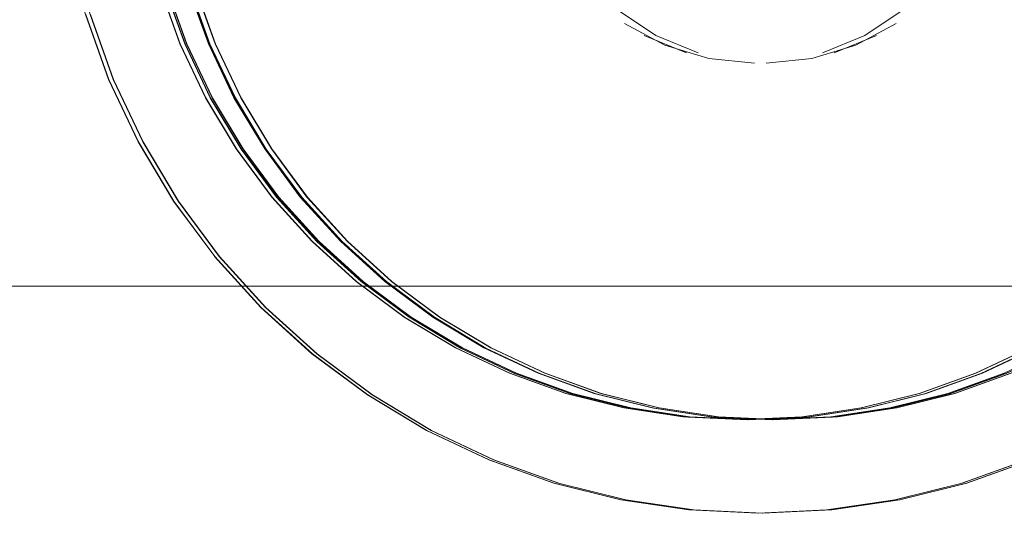
# Model space of a CAD drawing. Units: metres. Extents: x 2.61 to 11.88, y -7.27 to -0.51.
# Drawn here: x 5.66 to 5.7, y -7.27 to -7.25 of the extents above; entities that cross this region are included whole.
import ezdxf

# ---------------------------------------------------------------- set-up
doc = ezdxf.new("R2010")
doc.units = ezdxf.units.M
doc.header["$MEASUREMENT"] = 0

# ---------------------------------------------------------------- blocks, each defined once
blk = doc.blocks.new('7c468dc8-2090-4070-a6f1-1f6e3a2defbc')
at = {"color": 8, "lineweight": 9, "true_color": 0x808080}
for points in [[(5.664692, -7.253146), (5.6637, -7.250374), (5.662984, -7.247518), (5.662552, -7.244606), (5.662407, -7.241665), (5.662552, -7.238725), (5.662984, -7.235813), (5.6637, -7.232957), (5.664692, -7.230185), (5.665952, -7.227524), (5.667466, -7.224998), (5.665952, -7.227524), (5.664692, -7.230185)], [(5.663716, -7.250374), (5.664708, -7.253146), (5.665968, -7.255807), (5.667482, -7.258333), (5.669237, -7.260697), (5.667482, -7.258333), (5.665968, -7.255807), (5.664708, -7.253146), (5.6637, -7.250374), (5.662984, -7.247518), (5.662552, -7.244606)], [(5.669114, -7.253922), (5.668022, -7.251615), (5.667162, -7.249213), (5.668022, -7.251615), (5.669114, -7.253922), (5.670442, -7.25611), (5.66913, -7.253922), (5.670442, -7.25611), (5.671963, -7.25816), (5.673678, -7.26005), (5.675569, -7.261764), (5.67762, -7.263284), (5.67981, -7.264595), (5.67762, -7.263284)], [(5.671215, -7.262879), (5.673398, -7.264856), (5.675764, -7.26661), (5.673398, -7.264856), (5.671215, -7.262879), (5.669237, -7.260697), (5.667466, -7.258333), (5.665952, -7.255807), (5.664692, -7.253146), (5.665952, -7.255807), (5.667466, -7.258333)], [(5.673662, -7.26005), (5.671947, -7.25816), (5.670427, -7.25611), (5.669114, -7.253922)], [(5.673662, -7.26005), (5.671947, -7.25816), (5.670442, -7.25611), (5.671963, -7.25816), (5.673678, -7.26005), (5.675569, -7.261764), (5.67762, -7.263284), (5.675554, -7.261764), (5.673662, -7.26005), (5.675554, -7.261764), (5.677604, -7.263284), (5.679794, -7.264595), (5.682102, -7.265686), (5.679794, -7.264595)], [(5.67981, -7.264595), (5.682118, -7.265686), (5.67981, -7.264595), (5.677604, -7.263284)], [(5.70114, -7.270374), (5.703914, -7.269382), (5.706577, -7.268123), (5.709104, -7.26661), (5.71147, -7.264856), (5.709119, -7.26661), (5.706593, -7.268123), (5.703929, -7.269382), (5.701156, -7.270374), (5.698282, -7.271089), (5.695368, -7.271521), (5.692426, -7.271665), (5.695368, -7.271521), (5.698282, -7.271089)], [(5.69961, -7.266546), (5.702014, -7.265686), (5.699626, -7.266546), (5.69715, -7.267166), (5.694624, -7.26754), (5.692074, -7.267665), (5.689508, -7.26754), (5.686983, -7.267166), (5.684506, -7.266546), (5.682102, -7.265686), (5.684506, -7.266546), (5.686983, -7.267166)], [(5.678291, -7.268123), (5.680954, -7.269382), (5.678291, -7.268123), (5.675764, -7.26661), (5.678291, -7.268123), (5.675749, -7.26661), (5.678275, -7.268123)], [(5.684522, -7.266546), (5.686998, -7.267166), (5.689524, -7.26754), (5.692074, -7.267665), (5.689508, -7.26754), (5.686983, -7.267166)], [(5.709104, -7.26661), (5.706577, -7.268123), (5.703914, -7.269382), (5.70114, -7.270374)], [(5.695384, -7.271521), (5.692442, -7.271665), (5.689499, -7.271521), (5.686585, -7.271089), (5.683728, -7.270374), (5.680954, -7.269382), (5.683728, -7.270374), (5.686585, -7.271089), (5.683712, -7.270374), (5.680938, -7.269382), (5.678275, -7.268123)], [(5.689484, -7.271521), (5.692426, -7.271665), (5.689484, -7.271521), (5.68657, -7.271089), (5.683712, -7.270374), (5.680938, -7.269382), (5.678275, -7.268123)], [(5.689484, -7.271521), (5.686585, -7.271089), (5.689499, -7.271521), (5.692442, -7.271665), (5.695384, -7.271521), (5.698298, -7.271089), (5.701156, -7.270374), (5.698282, -7.271089)]]:
    blk.add_lwpolyline(points, dxfattribs=at)
at = {"color": 253, "lineweight": 9, "true_color": 0x979fa5}
for points in [[(5.667945, -7.23171), (5.669037, -7.229402), (5.67035, -7.227213), (5.671872, -7.225162), (5.67035, -7.227213), (5.669053, -7.229402), (5.66796, -7.23171), (5.6671, -7.234114), (5.666479, -7.23659), (5.666104, -7.239116), (5.665979, -7.241665), (5.666104, -7.244215), (5.666479, -7.246741), (5.6671, -7.249217), (5.66796, -7.251621), (5.6671, -7.249217)], [(5.673603, -7.260061), (5.675496, -7.261775), (5.677548, -7.263296), (5.675496, -7.261775), (5.673603, -7.260061), (5.671888, -7.258169), (5.670366, -7.256118), (5.669053, -7.253929), (5.67035, -7.256118), (5.669037, -7.253929), (5.667945, -7.251621), (5.667084, -7.249217), (5.666463, -7.246741), (5.666089, -7.244215)], [(5.667084, -7.249217), (5.667945, -7.251621), (5.669053, -7.253929), (5.66796, -7.251621), (5.669053, -7.253929), (5.670366, -7.256118), (5.671888, -7.258169), (5.673603, -7.260061)], [(5.694546, -7.267555), (5.697088, -7.26718), (5.699566, -7.26656), (5.701971, -7.2657), (5.704281, -7.264608), (5.706456, -7.263296), (5.708508, -7.261775)], [(5.706456, -7.263296), (5.704265, -7.264608), (5.701956, -7.2657), (5.69955, -7.26656), (5.697072, -7.26718), (5.694546, -7.267555), (5.691994, -7.26768), (5.689443, -7.267555), (5.691994, -7.26768), (5.694546, -7.267555)]]:
    blk.add_lwpolyline(points, dxfattribs=at)
at = {"color": 250, "lineweight": 9, "true_color": 0x333333}
for points in [[(5.697003, -7.251259), (5.698634, -7.25017)], [(5.690334, -7.252248), (5.688457, -7.251679), (5.686727, -7.250755)], [(5.687569, -7.251259), (5.689381, -7.252009)], [(5.697003, -7.251259), (5.695191, -7.252009), (5.697003, -7.251259)]]:
    blk.add_lwpolyline(points, dxfattribs=at)
for points in [[(5.692286, -7.25244), (5.690334, -7.252248)], [(5.693267, -7.252392)]]:
    blk.add_lwpolyline(points, close=True, dxfattribs=at)
at = {"color": 253, "lineweight": 9, "true_color": 0x979fa5}
for points in [[(5.671872, -7.258169), (5.673588, -7.260061), (5.67548, -7.261775), (5.677532, -7.263296), (5.679723, -7.264608), (5.677532, -7.263296), (5.67548, -7.261775), (5.673588, -7.260061), (5.671872, -7.258169), (5.67035, -7.256118)], [(5.69955, -7.26656), (5.697088, -7.26718), (5.699566, -7.26656), (5.701971, -7.2657), (5.704281, -7.264608), (5.706472, -7.263296), (5.704281, -7.264608), (5.701956, -7.2657)], [(5.682033, -7.2657), (5.684438, -7.26656), (5.686916, -7.26718), (5.689458, -7.267555), (5.69201, -7.26768), (5.689458, -7.267555), (5.686916, -7.26718), (5.684438, -7.26656), (5.682033, -7.2657), (5.679723, -7.264608)]]:
    blk.add_lwpolyline(points, close=True, dxfattribs=at)
at = {"color": 8, "lineweight": 9, "true_color": 0x808080}
for points in [[(5.706512, -7.263284), (5.704322, -7.264595), (5.702014, -7.265686), (5.704338, -7.264595), (5.706528, -7.263284), (5.708579, -7.261764), (5.71047, -7.26005), (5.708579, -7.261764), (5.706528, -7.263284), (5.704338, -7.264595), (5.70203, -7.265686), (5.704338, -7.264595), (5.706512, -7.263284), (5.708563, -7.261764)], [(5.673382, -7.264856), (5.675749, -7.26661), (5.673382, -7.264856), (5.6712, -7.262879), (5.669221, -7.260697), (5.6712, -7.262879)], [(5.697134, -7.267166), (5.69961, -7.266546), (5.697134, -7.267166), (5.694608, -7.26754), (5.692058, -7.267665), (5.694608, -7.26754)]]:
    blk.add_lwpolyline(points, close=True, dxfattribs=at)
blk = doc.blocks.new('d2aefe67-7261-47af-b372-851454359f98')
at = {"color": 8, "lineweight": 9, "true_color": 0x808080}
for points in [[(5.665882, -7.244214), (5.666256, -7.246738), (5.666877, -7.249213), (5.667737, -7.251615), (5.666877, -7.249213), (5.666256, -7.246738), (5.665882, -7.244214), (5.665756, -7.241665)], [(5.665882, -7.244214), (5.665772, -7.241665), (5.665897, -7.244214), (5.666272, -7.246738), (5.666892, -7.249213), (5.667752, -7.251615), (5.668844, -7.253922), (5.667752, -7.251615), (5.668828, -7.253922), (5.670141, -7.25611), (5.668828, -7.253922), (5.667737, -7.251615)], [(5.681817, -7.265686), (5.68422, -7.266546), (5.681832, -7.265686), (5.684236, -7.266546), (5.681832, -7.265686), (5.679524, -7.264595), (5.677334, -7.263284), (5.675284, -7.261764), (5.673392, -7.26005), (5.671677, -7.25816), (5.670157, -7.25611), (5.668844, -7.253922), (5.670157, -7.25611), (5.671677, -7.25816), (5.673376, -7.26005), (5.671662, -7.25816)], [(5.675284, -7.261764), (5.673392, -7.26005), (5.671677, -7.25816), (5.670141, -7.25611), (5.671662, -7.25816)], [(5.681817, -7.265686), (5.679509, -7.264595), (5.677319, -7.263284), (5.675268, -7.261764), (5.673376, -7.26005), (5.675284, -7.261764), (5.677334, -7.263284), (5.679524, -7.264595), (5.681832, -7.265686), (5.679509, -7.264595), (5.677319, -7.263284), (5.675268, -7.261764)], [(5.704052, -7.264595), (5.701744, -7.265686), (5.69934, -7.266546), (5.696864, -7.267166), (5.694338, -7.26754), (5.691773, -7.267665), (5.689223, -7.26754), (5.686697, -7.267166), (5.68422, -7.266546)], [(5.684236, -7.266546), (5.686713, -7.267166), (5.684236, -7.266546), (5.686697, -7.267166), (5.689223, -7.26754), (5.691773, -7.267665)], [(5.696848, -7.267166), (5.699325, -7.266546), (5.696864, -7.267166), (5.694338, -7.26754), (5.691788, -7.267665), (5.689238, -7.26754), (5.686713, -7.267166), (5.689238, -7.26754), (5.691788, -7.267665), (5.694338, -7.26754), (5.696848, -7.267166), (5.694323, -7.26754), (5.691773, -7.267665)]]:
    blk.add_lwpolyline(points, dxfattribs=at)
blk.add_lwpolyline([(5.701729, -7.265686), (5.699325, -7.266546), (5.701729, -7.265686), (5.704037, -7.264595), (5.706226, -7.263284), (5.704037, -7.264595)], close=True, dxfattribs=at)
blk = doc.blocks.new('27c11290-e1e1-47ba-abd7-11a7ebca81e6')
at = {"color": 8, "lineweight": 9, "true_color": 0x808080}
blk.add_lwpolyline([(5.667466, -7.258333), (5.669237, -7.260697), (5.671215, -7.262879)], dxfattribs=at)
blk = doc.blocks.new('fe03a564-09d6-4397-b6e4-2801d30a86b2')
at = {"color": 8, "lineweight": 9, "true_color": 0x808080}
for points in [[(5.667752, -7.251615), (5.666892, -7.249213), (5.666272, -7.246738), (5.665897, -7.244214)], [(5.704052, -7.264595), (5.706242, -7.263284), (5.704052, -7.264595), (5.701744, -7.265686), (5.69934, -7.266546), (5.696864, -7.267166)], [(5.695384, -7.271521), (5.698298, -7.271089), (5.701156, -7.270374), (5.703929, -7.269382), (5.706593, -7.268123), (5.709119, -7.26661)]]:
    blk.add_lwpolyline(points, dxfattribs=at)
blk = doc.blocks.new('93891a36-ac42-41fe-8302-96508fc332cd')
at = {"color": 8, "lineweight": 9, "true_color": 0x808080}
for p, q in [((5.663716, -7.250374), (5.664708, -7.253146)), ((5.682118, -7.265686), (5.684522, -7.266546))]:
    blk.add_line(p, q, dxfattribs=at)
at = {"color": 253, "lineweight": 9, "true_color": 0x979fa5}
for p, q in [((5.684453, -7.26656), (5.686931, -7.26718)), ((5.686931, -7.26718), (5.689458, -7.267555))]:
    blk.add_line(p, q, dxfattribs=at)
at = {"color": 8, "lineweight": 9, "true_color": 0x808080}
blk.add_lwpolyline([(5.667178, -7.249213), (5.668038, -7.251615), (5.66913, -7.253922), (5.668038, -7.251615)], close=True, dxfattribs=at)
at = {"color": 253, "lineweight": 9, "true_color": 0x979fa5}
for points in [[(5.682048, -7.2657), (5.684453, -7.26656), (5.682048, -7.2657), (5.679739, -7.264608), (5.677548, -7.263296), (5.679739, -7.264608)], [(5.69201, -7.26768), (5.694561, -7.267555), (5.697088, -7.26718), (5.694561, -7.267555)]]:
    blk.add_lwpolyline(points, close=True, dxfattribs=at)
at = {"color": 8, "lineweight": 9, "true_color": 0x808080}
for points in [[(5.692074, -7.267665), (5.689524, -7.26754), (5.686998, -7.267166), (5.684522, -7.266546), (5.682118, -7.265686)], [(5.692074, -7.267665), (5.694624, -7.26754), (5.69715, -7.267166), (5.699626, -7.266546), (5.70203, -7.265686), (5.699626, -7.266546)]]:
    blk.add_lwpolyline(points, dxfattribs=at)
blk = doc.blocks.new('e4062716-c5b2-4502-8ec6-a647fe729de2')
at = {"color": 18, "lineweight": 9, "true_color": 0x000000}
blk.add_line((6.650137, -7.261974), (3.047887, -7.261974), dxfattribs=at)
blk = doc.blocks.new('f1a7f111-a903-45dd-bfe4-49ced669529d')
at = {"color": 8, "lineweight": 9, "true_color": 0x808080}
blk.add_line((5.70295, -7.265686), (5.700546, -7.266546), dxfattribs=at)
at = {"color": 253, "lineweight": 9, "true_color": 0x979fa5}
for p, q in [((5.700615, -7.26656), (5.698137, -7.26718)), ((5.698137, -7.26718), (5.69561, -7.267555))]:
    blk.add_line(p, q, dxfattribs=at)
at = {"color": 8, "lineweight": 9, "true_color": 0x808080}
for points in [[(5.662623, -7.241665), (5.662752, -7.238725), (5.662607, -7.241665), (5.662752, -7.244606), (5.663184, -7.247518), (5.6639, -7.250374), (5.664893, -7.253146), (5.663916, -7.250374), (5.664908, -7.253146)], [(5.662623, -7.241665), (5.662768, -7.244606), (5.663184, -7.247518), (5.6639, -7.250374), (5.664893, -7.253146), (5.666152, -7.255807), (5.667667, -7.258333), (5.669421, -7.260697), (5.667667, -7.258333), (5.666152, -7.255807), (5.664893, -7.253146), (5.666168, -7.255807), (5.664908, -7.253146)], [(5.67005, -7.253922), (5.671362, -7.25611), (5.67005, -7.253922), (5.668958, -7.251615), (5.668098, -7.249213), (5.668958, -7.251615), (5.67005, -7.253922), (5.668974, -7.251615), (5.670065, -7.253922), (5.671378, -7.25611), (5.672899, -7.25816), (5.674613, -7.26005), (5.676505, -7.261764), (5.674613, -7.26005), (5.672899, -7.25816), (5.671378, -7.25611), (5.670065, -7.253922)], [(5.675949, -7.26661), (5.673583, -7.264856), (5.6714, -7.262879), (5.669421, -7.260697), (5.667682, -7.258333)], [(5.675949, -7.26661), (5.673583, -7.264856), (5.6714, -7.262879), (5.669421, -7.260697)], [(5.705258, -7.264595), (5.70295, -7.265686), (5.705258, -7.264595), (5.707464, -7.263284)], [(5.683928, -7.270374), (5.681154, -7.269382), (5.678491, -7.268123), (5.675964, -7.26661), (5.673598, -7.264856), (5.675949, -7.26661), (5.678476, -7.268123), (5.681139, -7.269382), (5.683912, -7.270374), (5.686786, -7.271089), (5.6897, -7.271521), (5.692642, -7.271665), (5.6897, -7.271521), (5.686786, -7.271089)], [(5.692994, -7.267665), (5.690444, -7.26754), (5.687919, -7.267166), (5.685442, -7.266546), (5.683038, -7.265686), (5.685442, -7.266546)], [(5.685458, -7.266546), (5.683054, -7.265686), (5.685442, -7.266546), (5.687919, -7.267166), (5.690444, -7.26754), (5.692994, -7.267665), (5.69556, -7.26754), (5.698085, -7.267166), (5.700562, -7.266546), (5.702966, -7.265686), (5.700562, -7.266546), (5.698085, -7.267166)], [(5.692994, -7.267665), (5.695544, -7.26754), (5.69807, -7.267166), (5.700546, -7.266546), (5.70295, -7.265686)], [(5.689684, -7.271521), (5.68677, -7.271089), (5.683912, -7.270374), (5.681139, -7.269382), (5.678476, -7.268123), (5.675949, -7.26661)], [(5.700546, -7.266546), (5.69807, -7.267166), (5.695544, -7.26754), (5.692994, -7.267665), (5.69556, -7.26754), (5.698085, -7.267166)], [(5.689684, -7.271521), (5.692626, -7.271665), (5.695569, -7.271521), (5.698483, -7.271089), (5.70134, -7.270374), (5.704114, -7.269382), (5.70134, -7.270374), (5.698483, -7.271089), (5.701356, -7.270374), (5.70413, -7.269382), (5.706793, -7.268123)], [(5.695584, -7.271521), (5.698483, -7.271089), (5.695569, -7.271521), (5.692626, -7.271665), (5.689684, -7.271521), (5.68677, -7.271089), (5.683912, -7.270374), (5.686786, -7.271089)]]:
    blk.add_lwpolyline(points, dxfattribs=at)
at = {"color": 253, "lineweight": 9, "true_color": 0x979fa5}
for points in [[(5.667528, -7.246741), (5.668148, -7.249217), (5.669009, -7.251621), (5.670101, -7.253929), (5.669009, -7.251621), (5.668148, -7.249217), (5.667528, -7.246741), (5.667153, -7.244215), (5.667027, -7.241665), (5.667153, -7.244215)], [(5.685518, -7.26656), (5.68798, -7.26718), (5.685502, -7.26656), (5.683097, -7.2657), (5.680787, -7.264608), (5.678596, -7.263296), (5.680787, -7.264608), (5.683112, -7.2657)], [(5.70302, -7.2657), (5.700615, -7.26656), (5.70302, -7.2657), (5.705329, -7.264608), (5.70752, -7.263296), (5.705329, -7.264608)], [(5.703036, -7.2657), (5.70063, -7.26656), (5.698152, -7.26718), (5.69561, -7.267555), (5.693058, -7.26768), (5.69561, -7.267555), (5.698152, -7.26718), (5.70063, -7.26656), (5.703036, -7.2657), (5.705345, -7.264608)], [(5.693058, -7.26768), (5.690507, -7.267555), (5.68798, -7.26718), (5.690507, -7.267555)]]:
    blk.add_lwpolyline(points, close=True, dxfattribs=at)
for points in [[(5.674667, -7.260061), (5.67656, -7.261775), (5.674667, -7.260061), (5.672936, -7.258169), (5.671414, -7.256118), (5.670101, -7.253929), (5.671414, -7.256118), (5.672936, -7.258169), (5.67143, -7.256118), (5.670117, -7.253929)], [(5.676544, -7.261775), (5.674652, -7.260061), (5.672936, -7.258169), (5.674652, -7.260061), (5.676544, -7.261775), (5.678596, -7.263296), (5.676544, -7.261775), (5.678612, -7.263296)], [(5.690522, -7.267555), (5.68798, -7.26718), (5.685502, -7.26656), (5.683097, -7.2657), (5.680787, -7.264608), (5.678612, -7.263296), (5.67656, -7.261775)]]:
    blk.add_lwpolyline(points, dxfattribs=at)
at = {"color": 8, "lineweight": 9, "true_color": 0x808080}
for points in [[(5.672883, -7.25816), (5.674598, -7.26005), (5.672883, -7.25816), (5.671362, -7.25611)], [(5.678556, -7.263284), (5.680746, -7.264595), (5.683054, -7.265686), (5.68073, -7.264595), (5.67854, -7.263284), (5.67649, -7.261764), (5.674598, -7.26005), (5.67649, -7.261764), (5.67854, -7.263284), (5.68073, -7.264595), (5.683038, -7.265686), (5.68073, -7.264595), (5.678556, -7.263284), (5.676505, -7.261764)]]:
    blk.add_lwpolyline(points, close=True, dxfattribs=at)
blk = doc.blocks.new('dae3381f-de30-496e-a3b3-34c2bda9bab6')
at = {"color": 250, "lineweight": 9, "true_color": 0x333333}
for points in [[(5.688065, -7.251259), (5.686434, -7.25017)], [(5.694734, -7.252248), (5.696611, -7.251679), (5.698341, -7.250755)], [(5.688065, -7.251259), (5.689878, -7.252009), (5.688065, -7.251259)], [(5.697499, -7.251259), (5.695687, -7.252009)]]:
    blk.add_lwpolyline(points, dxfattribs=at)
for points in [[(5.691801, -7.252392)], [(5.692782, -7.25244), (5.694734, -7.252248)]]:
    blk.add_lwpolyline(points, close=True, dxfattribs=at)
blk = doc.blocks.new('900266cc-fb6e-4fc8-9c2a-ed10420057dd')
at = {"color": 8, "lineweight": 9, "true_color": 0x808080}
for points in [[(5.668384, -7.249213), (5.667763, -7.246738), (5.668384, -7.249213), (5.669244, -7.251615), (5.668384, -7.249213), (5.667779, -7.246738), (5.668399, -7.249213)], [(5.674884, -7.26005), (5.673169, -7.25816), (5.671648, -7.25611), (5.670336, -7.253922), (5.669244, -7.251615), (5.670336, -7.253922), (5.66926, -7.251615), (5.668399, -7.249213), (5.66926, -7.251615), (5.670351, -7.253922), (5.671664, -7.25611), (5.670351, -7.253922)], [(5.674884, -7.26005), (5.676775, -7.261764), (5.674884, -7.26005), (5.673169, -7.25816), (5.671648, -7.25611), (5.670336, -7.253922)], [(5.703251, -7.265686), (5.700848, -7.266546), (5.703236, -7.265686), (5.700832, -7.266546), (5.703236, -7.265686), (5.705544, -7.264595), (5.707734, -7.263284), (5.709784, -7.261764), (5.711676, -7.26005), (5.713391, -7.25816), (5.714912, -7.25611), (5.716224, -7.253922), (5.714912, -7.25611), (5.713391, -7.25816), (5.711692, -7.26005), (5.713406, -7.25816)], [(5.676775, -7.261764), (5.678826, -7.263284), (5.676775, -7.261764), (5.678842, -7.263284), (5.676791, -7.261764)], [(5.681016, -7.264595), (5.678826, -7.263284), (5.681016, -7.264595), (5.683324, -7.265686), (5.685728, -7.266546), (5.688204, -7.267166)], [(5.681016, -7.264595), (5.683324, -7.265686), (5.685728, -7.266546), (5.688204, -7.267166), (5.69073, -7.26754), (5.693296, -7.267665), (5.695846, -7.26754), (5.698371, -7.267166), (5.700848, -7.266546)], [(5.68822, -7.267166), (5.685743, -7.266546), (5.688204, -7.267166), (5.69073, -7.26754), (5.69328, -7.267665), (5.69583, -7.26754), (5.698355, -7.267166), (5.69583, -7.26754), (5.69328, -7.267665), (5.69073, -7.26754), (5.68822, -7.267166), (5.690745, -7.26754), (5.693296, -7.267665)], [(5.700832, -7.266546), (5.698355, -7.267166), (5.700832, -7.266546), (5.698371, -7.267166), (5.695846, -7.26754), (5.693296, -7.267665)]]:
    blk.add_lwpolyline(points, dxfattribs=at)
blk = doc.blocks.new('799149a2-24f7-44d4-b963-4c005e63c8a5')
at = {"color": 8, "lineweight": 9, "true_color": 0x808080}
for points in [[(5.669437, -7.260697), (5.671415, -7.262879), (5.673598, -7.264856), (5.671415, -7.262879), (5.669437, -7.260697), (5.667682, -7.258333), (5.666168, -7.255807), (5.667682, -7.258333)], [(5.695584, -7.271521), (5.692642, -7.271665), (5.695584, -7.271521), (5.698498, -7.271089), (5.701356, -7.270374), (5.70413, -7.269382), (5.706793, -7.268123)]]:
    blk.add_lwpolyline(points, dxfattribs=at)
for points in [[(5.674899, -7.26005), (5.673185, -7.25816), (5.671664, -7.25611), (5.673185, -7.25816), (5.674899, -7.26005), (5.676791, -7.261764)], [(5.68334, -7.265686), (5.685743, -7.266546), (5.68334, -7.265686), (5.681032, -7.264595), (5.678842, -7.263284), (5.681032, -7.264595)]]:
    blk.add_lwpolyline(points, close=True, dxfattribs=at)
blk = doc.blocks.new('43006e9d-b34e-4a42-8740-294c6214e396')
at = {"color": 253, "lineweight": 9, "true_color": 0x979fa5}
for points in [[(5.667168, -7.244215), (5.667543, -7.246741), (5.668164, -7.249217), (5.669025, -7.251621), (5.670117, -7.253929)], [(5.674667, -7.260061), (5.672952, -7.258169), (5.67143, -7.256118), (5.670117, -7.253929), (5.669025, -7.251621), (5.668164, -7.249217)], [(5.678612, -7.263296), (5.680803, -7.264608), (5.683112, -7.2657), (5.685518, -7.26656), (5.687996, -7.26718), (5.690522, -7.267555), (5.693074, -7.26768), (5.695625, -7.267555), (5.693074, -7.26768), (5.690522, -7.267555)]]:
    blk.add_lwpolyline(points, dxfattribs=at)
blk = doc.blocks.new('56bc35eb-b279-428a-adb7-db105cf52234')
at = {"color": 8, "lineweight": 9, "true_color": 0x808080}
blk.add_line((5.668114, -7.249213), (5.668974, -7.251615), dxfattribs=at)
blk.add_lwpolyline([(5.675964, -7.26661), (5.678491, -7.268123), (5.681154, -7.269382), (5.683928, -7.270374)], dxfattribs=at)
blk.add_lwpolyline([(5.687934, -7.267166), (5.685458, -7.266546), (5.687934, -7.267166), (5.69046, -7.26754), (5.69301, -7.267665), (5.69046, -7.26754)], close=True, dxfattribs=at)
blk = doc.blocks.new('fd7c96ab-7b7a-419f-a80f-333f2f02c616')
for name in ['fe03a564-09d6-4397-b6e4-2801d30a86b2', '7c468dc8-2090-4070-a6f1-1f6e3a2defbc', 'f1a7f111-a903-45dd-bfe4-49ced669529d', '799149a2-24f7-44d4-b963-4c005e63c8a5', '93891a36-ac42-41fe-8302-96508fc332cd', 'd2aefe67-7261-47af-b372-851454359f98', '56bc35eb-b279-428a-adb7-db105cf52234', '900266cc-fb6e-4fc8-9c2a-ed10420057dd', '43006e9d-b34e-4a42-8740-294c6214e396', '27c11290-e1e1-47ba-abd7-11a7ebca81e6', 'dae3381f-de30-496e-a3b3-34c2bda9bab6', 'e4062716-c5b2-4502-8ec6-a647fe729de2']:
    blk.add_blockref(name, (0, 0))

msp = doc.modelspace()

# ---------------------------------------------------------------- block references
msp.add_blockref('fd7c96ab-7b7a-419f-a80f-333f2f02c616', (0, 0))

doc.saveas('drawing.dxf')
